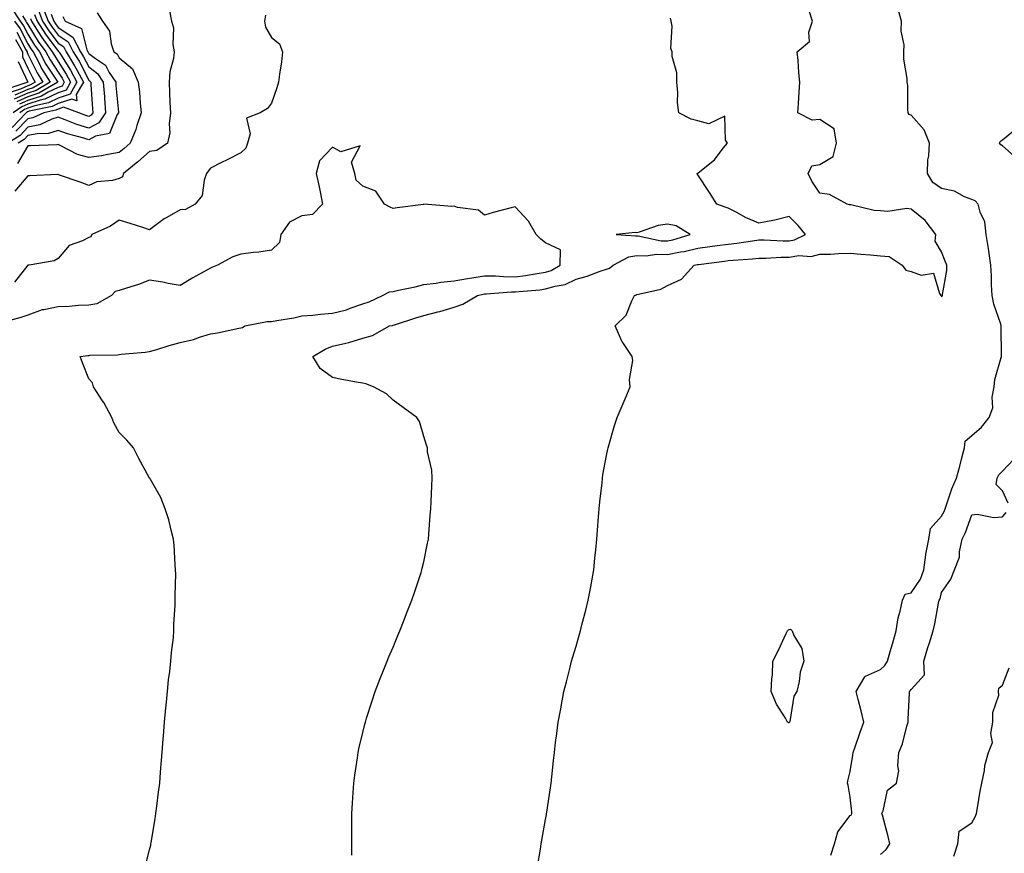
# Model space of a CAD drawing. Units: inches. Extents: x 1034483 to 1037123, y 7218698 to 7221338.
# Drawn here: x 1035125 to 1035449, y 7219559 to 7219832 of the extents above; entities that cross this region are included whole.
import ezdxf

# ---------------------------------------------------------------- set-up
doc = ezdxf.new("R2010")
doc.units = ezdxf.units.IN
doc.header["$MEASUREMENT"] = 0
doc.layers.add('Contour_10347218', color=7, linetype='Continuous', true_color=0xaa813a)

msp = doc.modelspace()

# ---------------------------------------------------------------- linework, layer by layer
at = {"layer": 'Contour_10347218'}
for points in [[(1035122.62, 7219836.49, 3018), (1035125.53, 7219831.92, 3018), (1035126.6, 7219830.47, 3018), (1035128.05, 7219827.68, 3018), (1035130.26, 7219824.13, 3018), (1035131.9, 7219821.92, 3018), (1035134.03, 7219817.9, 3018), (1035137.68, 7219812.29, 3018), (1035137.91, 7219811.92, 3018), (1035131.68, 7219808.29, 3018), (1035128.05, 7219807.1, 3018), (1035124.44, 7219805.53, 3018)], [(1035132.91, 7219836.78, 3023), (1035134.79, 7219831.92, 3023), (1035136.08, 7219829.95, 3023), (1035138.05, 7219827.31, 3023), (1035141.27, 7219825.14, 3023), (1035142.99, 7219821.92, 3023), (1035144.92, 7219818.8, 3023), (1035148.05, 7219812.62, 3023), (1035148.44, 7219812.31, 3023), (1035148.71, 7219811.92, 3023), (1035148.75, 7219811.22, 3023), (1035149.3, 7219803.17, 3023), (1035149.4, 7219801.92, 3023), (1035148.85, 7219801.12, 3023), (1035148.05, 7219800.69, 3023), (1035147.11, 7219800.98, 3023), (1035144.79, 7219801.92, 3023), (1035139.83, 7219803.7, 3023), (1035138.05, 7219803.09, 3023), (1035137.25, 7219802.72, 3023), (1035133.28, 7219801.92, 3023), (1035129.73, 7219800.24, 3023), (1035128.05, 7219799.91, 3023), (1035124.16, 7219795.81, 3023)], [(1035391.68, 7219558.29, 3026), (1035392.89, 7219561.92, 3026), (1035394.03, 7219565.94, 3026), (1035398.05, 7219571.22, 3026), (1035398.46, 7219571.51, 3026), (1035398.56, 7219571.92, 3026), (1035398.56, 7219572.43, 3026), (1035398.05, 7219577.25, 3026), (1035397.37, 7219581.24, 3026), (1035397.23, 7219581.92, 3026), (1035397.31, 7219582.66, 3026), (1035398.05, 7219585.69, 3026), (1035398.89, 7219591.08, 3026), (1035399.07, 7219591.92, 3026), (1035399.59, 7219593.46, 3026), (1035401.33, 7219598.64, 3026), (1035402.52, 7219601.92, 3026), (1035401.7, 7219605.57, 3026), (1035400.65, 7219609.32, 3026), (1035400, 7219611.92, 3026), (1035402.91, 7219616.78, 3026), (1035402.95, 7219617.02, 3026), (1035403.15, 7219617.02, 3026), (1035408.05, 7219619.17, 3026), (1035409.48, 7219620.49, 3026), (1035410.35, 7219621.92, 3026), (1035411.25, 7219625.12, 3026), (1035412.03, 7219627.94, 3026), (1035413.13, 7219631.92, 3026), (1035413.79, 7219636.18, 3026), (1035414.5, 7219638.37, 3026), (1035415.24, 7219641.92, 3026), (1035416.1, 7219643.87, 3026), (1035418.05, 7219644.32, 3026), (1035421.14, 7219648.83, 3026), (1035422.29, 7219651.92, 3026), (1035422.93, 7219656.8, 3026), (1035422.91, 7219657.06, 3026), (1035423.85, 7219661.92, 3026), (1035424.48, 7219665.49, 3026), (1035428.05, 7219669.54, 3026), (1035428.89, 7219671.08, 3026), (1035429.24, 7219671.92, 3026), (1035429.96, 7219673.83, 3026), (1035431.45, 7219678.52, 3026), (1035433.01, 7219681.92, 3026), (1035434.1, 7219685.87, 3026), (1035434.73, 7219688.6, 3026), (1035435.57, 7219691.92, 3026), (1035435.86, 7219694.11, 3026), (1035438.05, 7219695.98, 3026), (1035441.21, 7219698.76, 3026), (1035443.73, 7219701.92, 3026), (1035444.91, 7219705.06, 3026), (1035444.65, 7219708.52, 3026), (1035445.3, 7219711.92, 3026), (1035445.57, 7219714.4, 3026), (1035447.68, 7219721.55, 3026), (1035447.74, 7219721.92, 3026), (1035447.72, 7219722.25, 3026), (1035447.66, 7219731.53, 3026), (1035447.62, 7219731.92, 3026), (1035447.48, 7219732.49, 3026), (1035445.2, 7219739.07, 3026), (1035444.73, 7219741.92, 3026), (1035444.51, 7219745.46, 3026), (1035444.46, 7219748.33, 3026), (1035444.22, 7219751.92, 3026), (1035443.54, 7219756.43, 3026), (1035443.44, 7219757.31, 3026), (1035442.7, 7219761.92, 3026), (1035442.23, 7219766.1, 3026), (1035440.75, 7219769.22, 3026), (1035440.14, 7219771.92, 3026), (1035439.07, 7219772.94, 3026), (1035438.05, 7219773.44, 3026), (1035435.65, 7219774.32, 3026), (1035432.27, 7219776.14, 3026), (1035428.05, 7219777.04, 3026), (1035425.18, 7219779.05, 3026), (1035423.4, 7219781.92, 3026), (1035423.56, 7219786.41, 3026), (1035423.91, 7219787.78, 3026), (1035424.12, 7219791.92, 3026), (1035422.39, 7219796.26, 3026), (1035418.05, 7219801.12, 3026), (1035417.41, 7219801.28, 3026), (1035417.11, 7219801.92, 3026), (1035416.98, 7219802.99, 3026), (1035416.96, 7219810.83, 3026), (1035416.78, 7219811.92, 3026), (1035416.8, 7219813.17, 3026), (1035415.67, 7219819.54, 3026), (1035415.69, 7219821.92, 3026), (1035415.82, 7219824.15, 3026), (1035414.85, 7219828.72, 3026), (1035414.96, 7219831.92, 3026), (1035413.69, 7219836.28, 3026)], [(1035135.73, 7219834.24, 3024), (1035136.62, 7219831.92, 3024), (1035137.19, 7219831.06, 3024), (1035138.05, 7219829.91, 3024), (1035142.84, 7219826.71, 3024), (1035145.37, 7219821.92, 3024), (1035146.39, 7219820.26, 3024), (1035148.05, 7219817, 3024), (1035150.92, 7219814.79, 3024), (1035152.82, 7219811.92, 3024), (1035153.21, 7219807.08, 3024), (1035153.23, 7219806.74, 3024), (1035153.62, 7219801.92, 3024), (1035151.39, 7219798.58, 3024), (1035148.05, 7219796.86, 3024), (1035144.2, 7219798.07, 3024), (1035140.35, 7219799.62, 3024), (1035138.05, 7219800.44, 3024), (1035135.9, 7219799.77, 3024), (1035132.01, 7219797.96, 3024), (1035128.05, 7219797.15, 3024), (1035125.51, 7219794.46, 3024), (1035121.51, 7219791.92, 3024)], [(1035131.59, 7219835.46, 3022), (1035132.93, 7219831.92, 3022), (1035134.94, 7219828.81, 3022), (1035138.05, 7219824.71, 3022), (1035139.73, 7219823.6, 3022), (1035140.61, 7219821.92, 3022), (1035143.44, 7219817.31, 3022), (1035144.24, 7219815.73, 3022), (1035146.29, 7219811.92, 3022), (1035143.97, 7219807.84, 3022), (1035144.14, 7219805.83, 3022), (1035142.54, 7219806.41, 3022), (1035138.05, 7219804.89, 3022), (1035136.06, 7219803.91, 3022), (1035128.54, 7219802.41, 3022), (1035128.05, 7219802.25, 3022), (1035127.82, 7219802.15, 3022), (1035127.48, 7219801.92, 3022), (1035122.87, 7219797.1, 3022)], [(1035128.91, 7219832.78, 3020), (1035129.24, 7219831.92, 3020), (1035131.47, 7219828.5, 3020), (1035132.68, 7219826.55, 3020), (1035136.1, 7219821.92, 3020), (1035136.78, 7219820.65, 3020), (1035138.05, 7219818.7, 3020), (1035140.69, 7219814.56, 3020), (1035142.11, 7219811.92, 3020), (1035140.65, 7219809.32, 3020), (1035138.05, 7219808.44, 3020), (1035133.66, 7219806.31, 3020), (1035132.15, 7219806.02, 3020), (1035128.05, 7219804.67, 3020), (1035126.14, 7219803.83, 3020), (1035123.28, 7219801.92, 3020)], [(1035206.06, 7219833.91, 3028), (1035205.8, 7219831.92, 3028), (1035206.08, 7219829.95, 3028), (1035208.05, 7219826.61, 3028), (1035210.67, 7219824.54, 3028), (1035211.68, 7219821.92, 3028), (1035211.35, 7219818.62, 3028), (1035210.71, 7219814.58, 3028), (1035210.41, 7219811.92, 3028), (1035209.85, 7219810.12, 3028), (1035208.05, 7219805.06, 3028), (1035206.72, 7219803.25, 3028), (1035204.36, 7219801.92, 3028), (1035199.81, 7219800.16, 3028), (1035201.06, 7219794.93, 3028), (1035200.14, 7219791.92, 3028), (1035199.67, 7219790.3, 3028), (1035198.05, 7219788.72, 3028), (1035193.52, 7219786.45, 3028), (1035191.66, 7219785.53, 3028), (1035188.05, 7219783.74, 3028), (1035187.29, 7219782.68, 3028), (1035186.72, 7219781.92, 3028), (1035185.94, 7219779.81, 3028), (1035185.28, 7219774.69, 3028), (1035183.03, 7219771.92, 3028), (1035179.83, 7219770.14, 3028), (1035178.05, 7219770.06, 3028), (1035173.67, 7219767.55, 3028), (1035172.85, 7219767.12, 3028), (1035168.05, 7219763.48, 3028), (1035165.78, 7219764.19, 3028), (1035161.72, 7219765.59, 3028), (1035158.05, 7219766.67, 3028), (1035155.24, 7219764.73, 3028), (1035149.09, 7219761.92, 3028), (1035148.75, 7219761.22, 3028), (1035148.05, 7219761, 3028), (1035146.04, 7219759.91, 3028), (1035141.68, 7219758.29, 3028), (1035138.05, 7219754.09, 3028), (1035136.66, 7219753.31, 3028), (1035128.54, 7219751.92, 3028), (1035128.09, 7219751.88, 3028), (1035128.05, 7219751.88, 3028), (1035123.71, 7219746.26, 3028)], [(1035174.57, 7219835.4, 3027), (1035175.2, 7219831.92, 3027), (1035175.9, 7219829.77, 3027), (1035175.67, 7219824.3, 3027), (1035176.12, 7219821.92, 3027), (1035175.88, 7219819.75, 3027), (1035174.67, 7219815.3, 3027), (1035174.42, 7219811.92, 3027), (1035174.61, 7219808.48, 3027), (1035174.73, 7219805.24, 3027), (1035174.91, 7219801.92, 3027), (1035174.42, 7219798.29, 3027), (1035174.71, 7219795.26, 3027), (1035173.91, 7219791.92, 3027), (1035170.47, 7219789.5, 3027), (1035168.05, 7219789.21, 3027), (1035164.2, 7219785.77, 3027), (1035159.51, 7219781.92, 3027), (1035159.12, 7219780.85, 3027), (1035158.05, 7219780.32, 3027), (1035155.84, 7219779.71, 3027), (1035150.71, 7219779.26, 3027), (1035148.05, 7219778.07, 3027), (1035145.24, 7219779.11, 3027), (1035138.5, 7219781.47, 3027), (1035138.05, 7219781.63, 3027), (1035137.76, 7219781.63, 3027), (1035128.75, 7219781.22, 3027), (1035128.05, 7219781.18, 3027), (1035123.77, 7219776.2, 3027)], [(1035150.86, 7219834.73, 3026), (1035152.56, 7219831.92, 3026), (1035154.83, 7219828.7, 3026), (1035155.43, 7219824.54, 3026), (1035156.35, 7219821.92, 3026), (1035157.37, 7219821.24, 3026), (1035158.05, 7219819.95, 3026), (1035162.46, 7219816.33, 3026), (1035164.34, 7219811.92, 3026), (1035164.75, 7219808.62, 3026), (1035164.94, 7219805.03, 3026), (1035165.28, 7219801.92, 3026), (1035163.87, 7219797.74, 3026), (1035163.52, 7219796.45, 3026), (1035161.64, 7219791.92, 3026), (1035159.75, 7219790.22, 3026), (1035158.05, 7219788.81, 3026), (1035154.36, 7219788.23, 3026), (1035152.25, 7219787.72, 3026), (1035148.05, 7219787.19, 3026), (1035144.36, 7219788.23, 3026), (1035138.89, 7219791.08, 3026), (1035138.05, 7219791.43, 3026), (1035137.54, 7219791.41, 3026), (1035128.93, 7219791.04, 3026), (1035128.05, 7219791, 3026), (1035124.67, 7219785.3, 3026)], [(1035139.57, 7219833.44, 3025), (1035140.37, 7219831.92, 3025), (1035145.71, 7219829.58, 3025), (1035147.42, 7219822.55, 3025), (1035147.76, 7219821.92, 3025), (1035147.87, 7219821.74, 3025), (1035148.05, 7219821.39, 3025), (1035150.3, 7219819.67, 3025), (1035153.6, 7219817.47, 3025), (1035154.81, 7219815.16, 3025), (1035156.94, 7219811.92, 3025), (1035157.01, 7219810.88, 3025), (1035157.84, 7219802.13, 3025), (1035157.85, 7219801.92, 3025), (1035157.44, 7219801.31, 3025), (1035154.85, 7219795.12, 3025), (1035150.32, 7219794.19, 3025), (1035148.05, 7219793.01, 3025), (1035146.45, 7219793.52, 3025), (1035141.1, 7219794.97, 3025), (1035138.05, 7219796.06, 3025), (1035134.89, 7219795.08, 3025), (1035131.16, 7219795.03, 3025), (1035128.05, 7219794.4, 3025), (1035126.84, 7219793.13, 3025), (1035124.94, 7219791.92, 3025)], [(1035126.27, 7219833.7, 3019), (1035127.41, 7219831.92, 3019), (1035127.68, 7219831.55, 3019), (1035128.05, 7219830.83, 3019), (1035131.47, 7219825.34, 3019), (1035134.01, 7219821.92, 3019), (1035135.39, 7219819.26, 3019), (1035138.05, 7219815.22, 3019), (1035139.34, 7219813.21, 3019), (1035140.02, 7219811.92, 3019), (1035139.3, 7219810.67, 3019), (1035138.05, 7219810.24, 3019), (1035134.77, 7219808.64, 3019), (1035132.6, 7219807.37, 3019), (1035128.05, 7219805.88, 3019), (1035125.3, 7219804.67, 3019)], [(1035130.24, 7219834.11, 3021), (1035131.1, 7219831.92, 3021), (1035133.83, 7219827.7, 3021), (1035138.05, 7219822.12, 3021), (1035138.17, 7219822.04, 3021), (1035138.23, 7219821.92, 3021), (1035138.52, 7219821.45, 3021), (1035142.05, 7219815.92, 3021), (1035144.2, 7219811.92, 3021), (1035141.98, 7219807.99, 3021), (1035138.05, 7219806.67, 3021), (1035134.85, 7219805.12, 3021), (1035130.34, 7219804.21, 3021), (1035128.05, 7219803.46, 3021), (1035126.98, 7219802.99, 3021), (1035125.39, 7219801.92, 3021)], [(1035234.42, 7219558.29, 3028), (1035234.44, 7219561.92, 3028), (1035234.46, 7219565.51, 3028), (1035234.5, 7219568.37, 3028), (1035234.5, 7219571.92, 3028), (1035234.69, 7219575.28, 3028), (1035234.92, 7219578.8, 3028), (1035235.1, 7219581.92, 3028), (1035235.45, 7219584.52, 3028), (1035236.27, 7219590.14, 3028), (1035236.53, 7219591.92, 3028), (1035236.78, 7219593.19, 3028), (1035238.05, 7219598.54, 3028), (1035238.71, 7219601.26, 3028), (1035238.89, 7219601.92, 3028), (1035239.28, 7219603.15, 3028), (1035241.08, 7219608.89, 3028), (1035242.13, 7219611.92, 3028), (1035243.77, 7219616.2, 3028), (1035244.75, 7219618.62, 3028), (1035246.06, 7219621.92, 3028), (1035246.64, 7219623.33, 3028), (1035248.05, 7219626.53, 3028), (1035249.59, 7219630.38, 3028), (1035250.2, 7219631.92, 3028), (1035251.62, 7219635.49, 3028), (1035252.44, 7219637.53, 3028), (1035254.2, 7219641.92, 3028), (1035255.16, 7219644.81, 3028), (1035257.19, 7219651.06, 3028), (1035257.46, 7219651.92, 3028), (1035257.58, 7219652.39, 3028), (1035258.05, 7219654.48, 3028), (1035259.32, 7219660.65, 3028), (1035259.57, 7219661.92, 3028), (1035259.71, 7219663.58, 3028), (1035260.16, 7219669.81, 3028), (1035260.34, 7219671.92, 3028), (1035260.49, 7219674.36, 3028), (1035260.67, 7219679.3, 3028), (1035260.84, 7219681.92, 3028), (1035260.76, 7219684.63, 3028), (1035259.34, 7219690.63, 3028), (1035259.28, 7219691.92, 3028), (1035258.97, 7219692.84, 3028), (1035258.05, 7219695.63, 3028), (1035256.68, 7219700.55, 3028), (1035255.84, 7219701.92, 3028), (1035251.33, 7219705.2, 3028), (1035248.05, 7219707.58, 3028), (1035245.78, 7219709.65, 3028), (1035241.6, 7219711.92, 3028), (1035239.03, 7219712.9, 3028), (1035238.05, 7219713.11, 3028), (1035236.55, 7219713.42, 3028), (1035230.59, 7219714.46, 3028), (1035228.05, 7219715.01, 3028), (1035224.05, 7219717.92, 3028), (1035221.62, 7219721.92, 3028), (1035225.69, 7219724.28, 3028), (1035228.05, 7219725.26, 3028), (1035232.46, 7219726.33, 3028), (1035233.5, 7219726.47, 3028), (1035238.05, 7219727.92, 3028), (1035241.19, 7219728.78, 3028), (1035246.82, 7219731.92, 3028), (1035247.85, 7219732.12, 3028), (1035248.05, 7219732.19, 3028), (1035248.44, 7219732.31, 3028), (1035255.41, 7219734.56, 3028), (1035258.05, 7219735.36, 3028), (1035262.64, 7219736.51, 3028), (1035263.32, 7219736.65, 3028), (1035268.05, 7219738.13, 3028), (1035270.9, 7219739.07, 3028), (1035275.67, 7219741.92, 3028), (1035277.62, 7219742.35, 3028), (1035278.05, 7219742.43, 3028), (1035278.56, 7219742.43, 3028), (1035286.84, 7219743.13, 3028), (1035288.05, 7219743.13, 3028), (1035289.42, 7219743.29, 3028), (1035296.16, 7219743.81, 3028), (1035298.05, 7219744.07, 3028), (1035301.16, 7219745.03, 3028), (1035304.44, 7219745.53, 3028), (1035308.05, 7219747.31, 3028), (1035311.72, 7219748.25, 3028), (1035316.02, 7219749.89, 3028), (1035318.05, 7219750.53, 3028), (1035319.03, 7219750.94, 3028), (1035320.2, 7219751.92, 3028), (1035325.39, 7219754.58, 3028), (1035328.05, 7219755.03, 3028), (1035331.04, 7219754.91, 3028), (1035334.51, 7219755.46, 3028), (1035338.05, 7219755.36, 3028), (1035342.35, 7219756.22, 3028), (1035343.6, 7219756.37, 3028), (1035348.05, 7219757.43, 3028), (1035352.01, 7219757.96, 3028), (1035354.42, 7219758.29, 3028), (1035358.05, 7219758.76, 3028), (1035360.9, 7219759.07, 3028), (1035366.04, 7219759.91, 3028), (1035368.05, 7219760.14, 3028), (1035369.81, 7219760.16, 3028), (1035376.02, 7219759.89, 3028), (1035378.05, 7219759.91, 3028), (1035379.79, 7219760.18, 3028), (1035383.38, 7219761.92, 3028), (1035380.98, 7219764.85, 3028), (1035378.05, 7219767.86, 3028), (1035373.34, 7219766.63, 3028), (1035372.7, 7219766.57, 3028), (1035368.05, 7219765.61, 3028), (1035363.67, 7219767.55, 3028), (1035360.86, 7219769.11, 3028), (1035358.05, 7219770.57, 3028), (1035357.07, 7219770.94, 3028), (1035354.34, 7219771.92, 3028), (1035351.9, 7219775.77, 3028), (1035348.05, 7219781.49, 3028), (1035347.82, 7219781.69, 3028), (1035347.84, 7219781.92, 3028), (1035347.91, 7219782.06, 3028), (1035348.05, 7219782.12, 3028), (1035349.24, 7219783.11, 3028), (1035353.48, 7219786.49, 3028), (1035356.39, 7219790.26, 3028), (1035357.74, 7219791.92, 3028), (1035357.11, 7219792.86, 3028), (1035356.88, 7219800.75, 3028), (1035351.7, 7219798.27, 3028), (1035348.05, 7219799.21, 3028), (1035345.88, 7219799.75, 3028), (1035341.76, 7219801.92, 3028), (1035341.39, 7219805.26, 3028), (1035341.45, 7219808.52, 3028), (1035341.16, 7219811.92, 3028), (1035341.16, 7219815.03, 3028), (1035339.63, 7219820.34, 3028), (1035339.63, 7219821.92, 3028), (1035339.14, 7219823.01, 3028), (1035339.63, 7219830.34, 3028), (1035339.28, 7219831.92, 3028), (1035339.07, 7219832.94, 3028)], [(1035295.45, 7219554.52, 3027), (1035296.39, 7219560.26, 3027), (1035296.62, 7219561.92, 3027), (1035296.82, 7219563.15, 3027), (1035298.05, 7219569.97, 3027), (1035298.34, 7219571.63, 3027), (1035298.4, 7219571.92, 3027), (1035298.48, 7219572.35, 3027), (1035299.67, 7219580.3, 3027), (1035299.91, 7219581.92, 3027), (1035300.1, 7219583.97, 3027), (1035300.69, 7219589.28, 3027), (1035300.96, 7219591.92, 3027), (1035301.35, 7219595.22, 3027), (1035301.76, 7219598.21, 3027), (1035302.17, 7219601.92, 3027), (1035303.13, 7219606.84, 3027), (1035303.17, 7219607.04, 3027), (1035304.03, 7219611.92, 3027), (1035304.89, 7219615.08, 3027), (1035306.08, 7219619.95, 3027), (1035306.6, 7219621.92, 3027), (1035306.94, 7219623.03, 3027), (1035308.05, 7219626.86, 3027), (1035309.2, 7219630.77, 3027), (1035309.5, 7219631.92, 3027), (1035310, 7219633.87, 3027), (1035311.29, 7219638.68, 3027), (1035312.09, 7219641.92, 3027), (1035312.99, 7219646.86, 3027), (1035313.01, 7219646.96, 3027), (1035313.89, 7219651.92, 3027), (1035314.26, 7219655.71, 3027), (1035314.53, 7219658.4, 3027), (1035314.89, 7219661.92, 3027), (1035315.08, 7219664.89, 3027), (1035315.43, 7219669.3, 3027), (1035315.63, 7219671.92, 3027), (1035315.82, 7219674.15, 3027), (1035316.59, 7219680.46, 3027), (1035316.72, 7219681.92, 3027), (1035316.88, 7219683.09, 3027), (1035318.05, 7219689.38, 3027), (1035318.48, 7219691.49, 3027), (1035318.6, 7219691.92, 3027), (1035318.83, 7219692.7, 3027), (1035320.71, 7219699.26, 3027), (1035321.59, 7219701.92, 3027), (1035323.5, 7219706.47, 3027), (1035324.14, 7219708.01, 3027), (1035325.78, 7219711.92, 3027), (1035325.61, 7219714.36, 3027), (1035326.68, 7219720.55, 3027), (1035326.49, 7219721.92, 3027), (1035323.44, 7219726.53, 3027), (1035323.11, 7219726.98, 3027), (1035320.92, 7219731.92, 3027), (1035324.53, 7219735.44, 3027), (1035326.35, 7219740.22, 3027), (1035327.25, 7219741.92, 3027), (1035327.87, 7219742.1, 3027), (1035328.05, 7219742.23, 3027), (1035328.54, 7219742.41, 3027), (1035335.94, 7219744.03, 3027), (1035338.05, 7219745.22, 3027), (1035342.64, 7219747.33, 3027), (1035346.82, 7219751.92, 3027), (1035347.91, 7219752.06, 3027), (1035348.05, 7219752.1, 3027), (1035348.25, 7219752.12, 3027), (1035356.78, 7219753.19, 3027), (1035358.05, 7219753.37, 3027), (1035359.67, 7219753.54, 3027), (1035366.02, 7219753.95, 3027), (1035368.05, 7219754.21, 3027), (1035370.35, 7219754.22, 3027), (1035375.45, 7219754.52, 3027), (1035378.05, 7219754.54, 3027), (1035381.16, 7219755.03, 3027), (1035385.28, 7219754.69, 3027), (1035388.05, 7219755.47, 3027), (1035391.66, 7219755.53, 3027), (1035394.24, 7219755.73, 3027), (1035398.05, 7219755.79, 3027), (1035401.6, 7219755.47, 3027), (1035404.69, 7219755.28, 3027), (1035408.05, 7219754.99, 3027), (1035410.88, 7219754.75, 3027), (1035415.12, 7219751.92, 3027), (1035416.39, 7219750.26, 3027), (1035418.05, 7219749.81, 3027), (1035421.35, 7219748.62, 3027), (1035425.41, 7219749.28, 3027), (1035427.39, 7219742.58, 3027), (1035427.84, 7219741.92, 3027), (1035427.91, 7219741.78, 3027), (1035428.05, 7219741.63, 3027), (1035428.28, 7219741.69, 3027), (1035428.4, 7219741.92, 3027), (1035428.4, 7219742.27, 3027), (1035429.79, 7219750.18, 3027), (1035429.75, 7219751.92, 3027), (1035429.3, 7219753.17, 3027), (1035428.05, 7219756.2, 3027), (1035425.92, 7219759.79, 3027), (1035426.17, 7219761.92, 3027), (1035422.7, 7219766.57, 3027), (1035418.05, 7219770.3, 3027), (1035416.62, 7219770.49, 3027), (1035410.43, 7219769.54, 3027), (1035408.05, 7219769.75, 3027), (1035405.96, 7219769.83, 3027), (1035398.28, 7219771.69, 3027), (1035398.05, 7219771.71, 3027), (1035397.85, 7219771.72, 3027), (1035397.07, 7219771.92, 3027), (1035391.25, 7219775.12, 3027), (1035388.05, 7219775.49, 3027), (1035385.53, 7219779.4, 3027), (1035384.32, 7219781.92, 3027), (1035385.51, 7219784.46, 3027), (1035388.05, 7219784.87, 3027), (1035392.46, 7219787.51, 3027), (1035393.62, 7219791.92, 3027), (1035392.8, 7219796.67, 3027), (1035388.05, 7219799.67, 3027), (1035385.55, 7219799.42, 3027), (1035380.9, 7219801.92, 3027), (1035381.12, 7219804.99, 3027), (1035381.35, 7219808.62, 3027), (1035381.59, 7219811.92, 3027), (1035381.19, 7219815.06, 3027), (1035380.94, 7219819.03, 3027), (1035380.61, 7219821.92, 3027), (1035384.71, 7219825.26, 3027), (1035384.5, 7219828.37, 3027), (1035385.65, 7219831.92, 3027), (1035384.57, 7219835.4, 3027)], [(1035123.66, 7219831.92, 3017), (1035125.53, 7219829.4, 3017), (1035128.05, 7219824.54, 3017), (1035129.05, 7219822.92, 3017), (1035129.79, 7219821.92, 3017), (1035131.76, 7219818.21, 3017), (1035132.6, 7219816.47, 3017), (1035135.45, 7219811.92, 3017), (1035130.78, 7219809.19, 3017), (1035128.05, 7219808.31, 3017), (1035123.6, 7219806.37, 3017)], [(1035124.07, 7219825.9, 3015), (1035126.35, 7219821.92, 3015), (1035126.33, 7219820.2, 3015), (1035128.05, 7219816.51, 3015), (1035129.55, 7219813.42, 3015), (1035130.51, 7219811.92, 3015), (1035128.95, 7219811.02, 3015), (1035128.05, 7219810.71, 3015), (1035125.92, 7219809.79, 3015), (1035121.62, 7219808.35, 3015)], [(1035124.46, 7219828.33, 3016), (1035127.46, 7219822.51, 3016), (1035127.8, 7219821.92, 3016), (1035127.8, 7219821.67, 3016), (1035128.05, 7219821.14, 3016), (1035131.08, 7219814.95, 3016), (1035132.97, 7219811.92, 3016), (1035129.87, 7219810.1, 3016), (1035128.05, 7219809.5, 3016), (1035123.79, 7219807.66, 3016)], [(1035124.87, 7219818.74, 3014), (1035128.03, 7219811.94, 3014), (1035128.03, 7219811.92, 3014), (1035120.57, 7219809.4, 3014)], [(1035452.87, 7219786.74, 3025), (1035448.05, 7219791, 3025), (1035447.5, 7219791.37, 3025), (1035447.09, 7219791.92, 3025), (1035447.44, 7219792.53, 3025), (1035448.05, 7219792.96, 3025), (1035452.95, 7219797.02, 3025)], [(1035166.41, 7219553.56, 3029), (1035168.05, 7219560.01, 3029), (1035168.4, 7219561.57, 3029), (1035168.48, 7219561.92, 3029), (1035168.56, 7219562.43, 3029), (1035169.85, 7219570.12, 3029), (1035170.14, 7219571.92, 3029), (1035170.43, 7219574.3, 3029), (1035171, 7219578.97, 3029), (1035171.37, 7219581.92, 3029), (1035171.66, 7219585.53, 3029), (1035171.84, 7219588.13, 3029), (1035172.17, 7219591.92, 3029), (1035172.5, 7219596.37, 3029), (1035172.56, 7219597.41, 3029), (1035172.93, 7219601.92, 3029), (1035173.36, 7219606.61, 3029), (1035173.46, 7219607.33, 3029), (1035173.89, 7219611.92, 3029), (1035174.24, 7219615.73, 3029), (1035174.65, 7219618.52, 3029), (1035175.02, 7219621.92, 3029), (1035175.24, 7219624.73, 3029), (1035175.84, 7219629.71, 3029), (1035176.04, 7219631.92, 3029), (1035176.04, 7219633.93, 3029), (1035176.41, 7219640.28, 3029), (1035176.43, 7219641.92, 3029), (1035176.39, 7219643.58, 3029), (1035176.64, 7219650.51, 3029), (1035176.59, 7219651.92, 3029), (1035176.39, 7219653.58, 3029), (1035176.1, 7219659.97, 3029), (1035175.84, 7219661.92, 3029), (1035175.08, 7219664.89, 3029), (1035174.4, 7219668.27, 3029), (1035173.21, 7219671.92, 3029), (1035171.74, 7219675.61, 3029), (1035168.19, 7219681.78, 3029), (1035168.11, 7219681.92, 3029), (1035168.09, 7219681.96, 3029), (1035168.05, 7219682, 3029), (1035164.51, 7219688.38, 3029), (1035162.8, 7219691.92, 3029), (1035160.59, 7219694.46, 3029), (1035158.05, 7219696.98, 3029), (1035156.27, 7219700.14, 3029), (1035155.61, 7219701.92, 3029), (1035152.97, 7219706.84, 3029), (1035152.62, 7219707.35, 3029), (1035149.65, 7219711.92, 3029), (1035149.34, 7219713.21, 3029), (1035148.05, 7219714.6, 3029), (1035146, 7219719.87, 3029), (1035145.22, 7219721.92, 3029), (1035147.74, 7219722.23, 3029), (1035148.05, 7219722.27, 3029), (1035148.42, 7219722.29, 3029), (1035157.48, 7219722.49, 3029), (1035158.05, 7219722.53, 3029), (1035158.75, 7219722.62, 3029), (1035166.6, 7219723.37, 3029), (1035168.05, 7219723.56, 3029), (1035170.37, 7219724.24, 3029), (1035174.42, 7219725.55, 3029), (1035178.05, 7219726.51, 3029), (1035182.44, 7219727.53, 3029), (1035184.42, 7219728.29, 3029), (1035188.05, 7219729.38, 3029), (1035190.34, 7219729.63, 3029), (1035197.37, 7219731.24, 3029), (1035198.05, 7219731.33, 3029), (1035198.5, 7219731.47, 3029), (1035199.34, 7219731.92, 3029), (1035206.6, 7219733.37, 3029), (1035208.05, 7219733.37, 3029), (1035209.87, 7219733.74, 3029), (1035215.37, 7219734.6, 3029), (1035218.05, 7219735.22, 3029), (1035221.64, 7219735.51, 3029), (1035224.18, 7219735.79, 3029), (1035228.05, 7219736.08, 3029), (1035232.72, 7219737.25, 3029), (1035233.89, 7219737.76, 3029), (1035238.05, 7219739.19, 3029), (1035240.18, 7219739.79, 3029), (1035244.5, 7219741.92, 3029), (1035246.8, 7219743.17, 3029), (1035248.05, 7219743.21, 3029), (1035249.77, 7219743.64, 3029), (1035255.24, 7219744.73, 3029), (1035258.05, 7219745.55, 3029), (1035262.11, 7219745.98, 3029), (1035263.64, 7219746.33, 3029), (1035268.05, 7219746.69, 3029), (1035272.46, 7219747.51, 3029), (1035273.83, 7219747.7, 3029), (1035278.05, 7219748.42, 3029), (1035281.59, 7219748.38, 3029), (1035284.24, 7219748.11, 3029), (1035288.05, 7219748.09, 3029), (1035291.47, 7219748.5, 3029), (1035295.32, 7219749.19, 3029), (1035298.05, 7219749.56, 3029), (1035299.87, 7219750.1, 3029), (1035302.85, 7219751.92, 3029), (1035303.01, 7219756.88, 3029), (1035298.05, 7219759.22, 3029), (1035296.51, 7219760.38, 3029), (1035295.02, 7219761.92, 3029), (1035292.44, 7219766.31, 3029), (1035288.05, 7219771.04, 3029), (1035286.8, 7219770.67, 3029), (1035280.84, 7219769.13, 3029), (1035278.05, 7219768.25, 3029), (1035276.02, 7219769.89, 3029), (1035269.16, 7219770.81, 3029), (1035268.05, 7219771.22, 3029), (1035267.23, 7219771.1, 3029), (1035258.09, 7219771.88, 3029), (1035258.05, 7219771.86, 3029), (1035257.97, 7219771.84, 3029), (1035249.3, 7219770.67, 3029), (1035248.05, 7219770.47, 3029), (1035247, 7219770.87, 3029), (1035245.18, 7219771.92, 3029), (1035242.33, 7219776.2, 3029), (1035238.05, 7219777.86, 3029), (1035235.88, 7219779.75, 3029), (1035235.47, 7219781.92, 3029), (1035234.32, 7219785.65, 3029), (1035237.13, 7219791, 3029), (1035230.86, 7219789.11, 3029), (1035228.05, 7219790.59, 3029), (1035223.81, 7219786.16, 3029), (1035222.74, 7219781.92, 3029), (1035223.71, 7219777.58, 3029), (1035224.01, 7219775.96, 3029), (1035224.85, 7219771.92, 3029), (1035221.49, 7219768.48, 3029), (1035218.05, 7219768.05, 3029), (1035213.97, 7219766, 3029), (1035211.12, 7219761.92, 3029), (1035210.65, 7219759.32, 3029), (1035208.05, 7219756.84, 3029), (1035203.87, 7219756.1, 3029), (1035202.21, 7219756.08, 3029), (1035198.05, 7219755.51, 3029), (1035195.39, 7219754.58, 3029), (1035190.32, 7219751.92, 3029), (1035188.73, 7219751.24, 3029), (1035188.05, 7219750.88, 3029), (1035185.67, 7219749.54, 3029), (1035182.29, 7219747.68, 3029), (1035178.05, 7219745.16, 3029), (1035174.1, 7219745.87, 3029), (1035172.39, 7219746.26, 3029), (1035168.05, 7219746.92, 3029), (1035164.44, 7219745.53, 3029), (1035160.51, 7219744.38, 3029), (1035158.05, 7219743.54, 3029), (1035156.78, 7219743.19, 3029), (1035155.53, 7219741.92, 3029), (1035150.76, 7219739.21, 3029), (1035148.05, 7219738.72, 3029), (1035144.73, 7219738.6, 3029), (1035141.66, 7219738.31, 3029), (1035138.05, 7219738.21, 3029), (1035133.34, 7219737.21, 3029), (1035132.76, 7219737.21, 3029), (1035128.05, 7219735.49, 3029), (1035125.43, 7219734.54, 3029), (1035119.1, 7219732.97, 3029)], [(1035449.89, 7219673.76, 3025), (1035448.05, 7219677.86, 3025), (1035446.04, 7219679.91, 3025), (1035446.35, 7219681.92, 3025), (1035446.92, 7219683.05, 3025), (1035448.05, 7219684.32, 3025), (1035451.76, 7219688.21, 3025)], [(1035408.05, 7219558.44, 3025), (1035409.87, 7219560.1, 3025), (1035411.04, 7219561.92, 3025), (1035410.49, 7219564.36, 3025), (1035408.64, 7219571.33, 3025), (1035408.5, 7219571.92, 3025), (1035408.89, 7219572.76, 3025), (1035410.37, 7219579.6, 3025), (1035413.23, 7219581.92, 3025), (1035414.01, 7219585.96, 3025), (1035413.67, 7219587.55, 3025), (1035414.09, 7219591.92, 3025), (1035415.2, 7219594.77, 3025), (1035416.7, 7219600.57, 3025), (1035417.13, 7219601.92, 3025), (1035417.07, 7219602.9, 3025), (1035417.56, 7219611.43, 3025), (1035417.52, 7219611.92, 3025), (1035417.8, 7219612.17, 3025), (1035418.05, 7219612.66, 3025), (1035422.52, 7219617.45, 3025), (1035422.21, 7219621.92, 3025), (1035423.58, 7219626.39, 3025), (1035424.07, 7219627.94, 3025), (1035425.32, 7219631.92, 3025), (1035425.86, 7219634.11, 3025), (1035427.07, 7219640.94, 3025), (1035427.29, 7219641.92, 3025), (1035427.58, 7219642.39, 3025), (1035428.05, 7219644.4, 3025), (1035431.14, 7219648.83, 3025), (1035432.31, 7219651.92, 3025), (1035433.95, 7219656.02, 3025), (1035433.91, 7219657.78, 3025), (1035434.81, 7219661.92, 3025), (1035435.88, 7219664.09, 3025), (1035438.05, 7219669.97, 3025), (1035439.79, 7219670.18, 3025), (1035445.24, 7219669.11, 3025), (1035448.05, 7219669.3, 3025), (1035449.26, 7219670.71, 3025)], [(1035432.11, 7219557.86, 3024), (1035433.44, 7219561.92, 3024), (1035433.85, 7219566.12, 3024), (1035438.05, 7219568.81, 3024), (1035439.14, 7219570.83, 3024), (1035439.51, 7219571.92, 3024), (1035439.87, 7219573.74, 3024), (1035440.75, 7219579.22, 3024), (1035441.33, 7219581.92, 3024), (1035442.15, 7219586.02, 3024), (1035442.25, 7219587.72, 3024), (1035443.48, 7219591.92, 3024), (1035444.79, 7219595.18, 3024), (1035444.3, 7219598.17, 3024), (1035444.94, 7219601.92, 3024), (1035444.89, 7219605.08, 3024), (1035446.84, 7219610.71, 3024), (1035446.8, 7219611.92, 3024), (1035446.88, 7219613.09, 3024), (1035448.05, 7219614.01, 3024), (1035450.28, 7219619.69, 3024)]]:
    msp.add_polyline3d(points, dxfattribs=at)
for points in [[(1035338.05, 7219759.83, 3029), (1035339.81, 7219760.16, 3029), (1035345.53, 7219761.92, 3029), (1035340.9, 7219764.77, 3029), (1035338.05, 7219765.38, 3029), (1035335.02, 7219764.95, 3029), (1035328.81, 7219762.68, 3029), (1035328.05, 7219762.53, 3029), (1035327.42, 7219762.55, 3029), (1035321.27, 7219761.92, 3029), (1035327.62, 7219761.49, 3029), (1035328.05, 7219761.55, 3029), (1035328.42, 7219761.55, 3029), (1035336, 7219759.87, 3029)], [(1035378.05, 7219601.72, 3026), (1035377.82, 7219601.69, 3026), (1035377.5, 7219601.92, 3026), (1035376.8, 7219603.17, 3026), (1035373.93, 7219607.8, 3026), (1035372.15, 7219611.92, 3026), (1035372.29, 7219616.16, 3026), (1035372.56, 7219617.41, 3026), (1035372.68, 7219621.92, 3026), (1035374.5, 7219625.47, 3026), (1035377.07, 7219630.94, 3026), (1035377.54, 7219631.92, 3026), (1035377.78, 7219632.19, 3026), (1035378.05, 7219632.35, 3026), (1035378.5, 7219632.37, 3026), (1035379.05, 7219631.92, 3026), (1035379.61, 7219630.36, 3026), (1035382.15, 7219626.02, 3026), (1035382.84, 7219621.92, 3026), (1035381.66, 7219618.31, 3026), (1035381.35, 7219615.22, 3026), (1035380.57, 7219611.92, 3026), (1035379.59, 7219610.38, 3026), (1035378.21, 7219602.08, 3026), (1035378.15, 7219601.92, 3026), (1035378.11, 7219601.86, 3026)]]:
    msp.add_polyline3d(points, close=True, dxfattribs=at)

doc.saveas('drawing.dxf')
